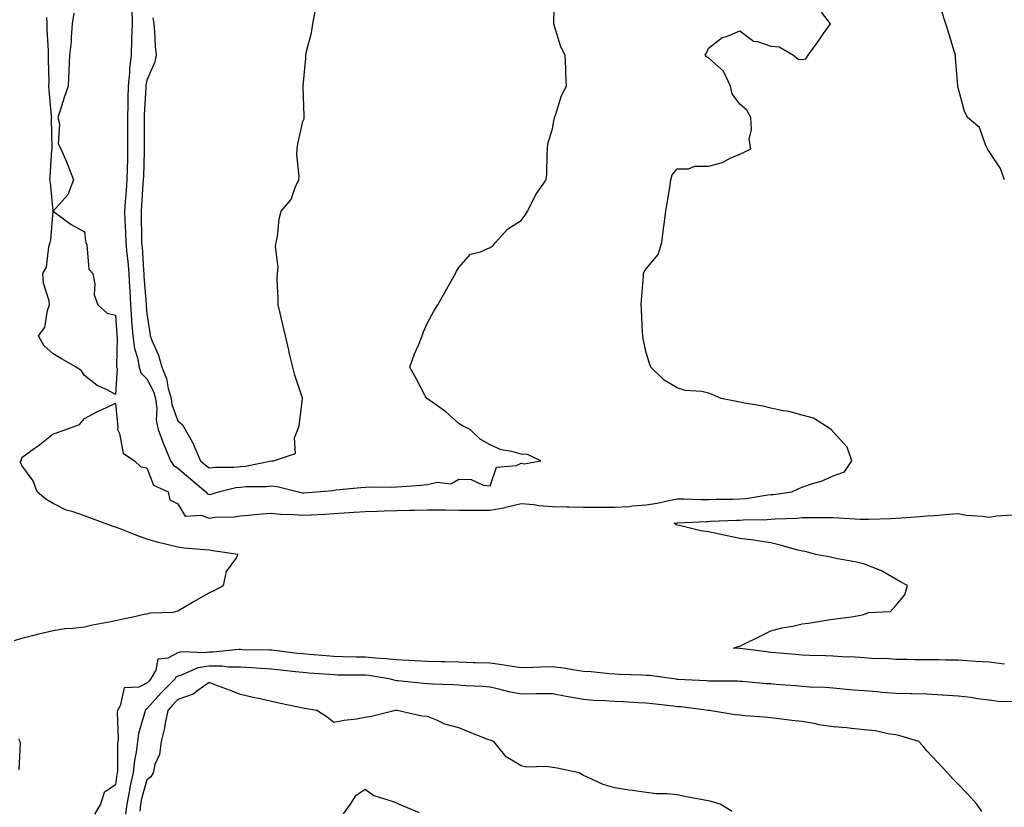
# Model space of a CAD drawing. Units: inches. Extents: x 963203 to 965843, y 7282058 to 7284698.
# Drawn here: x 963587 to 963903, y 7283311 to 7283563 of the extents above; entities that cross this region are included whole.
import ezdxf

# ---------------------------------------------------------------- set-up
doc = ezdxf.new("R2010")
doc.units = ezdxf.units.IN
doc.header["$MEASUREMENT"] = 0
doc.layers.add('Contour_96327282', color=7, linetype='Continuous', true_color=0x11142f)

msp = doc.modelspace()

# ---------------------------------------------------------------- linework, layer by layer
at = {"layer": 'Contour_96327282'}
for points in [[(963623.26, 7283566.71, 3205), (963623.34, 7283561.92, 3205), (963623.2, 7283557.07, 3205), (963623.2, 7283556.77, 3205), (963623.03, 7283551.92, 3205), (963622.52, 7283547.45, 3205), (963622.49, 7283546.36, 3205), (963622.06, 7283541.92, 3205), (963621.97, 7283538, 3205), (963622, 7283535.87, 3205), (963621.91, 7283531.92, 3205), (963621.91, 7283525.78, 3205), (963621.92, 7283521.92, 3205), (963621.83, 7283518.14, 3205), (963621.79, 7283515.66, 3205), (963621.7, 7283511.92, 3205), (963621.44, 7283508.53, 3205), (963621.14, 7283505.01, 3205), (963620.9, 7283501.92, 3205), (963621.01, 7283498.96, 3205), (963621.24, 7283495.11, 3205), (963621.35, 7283491.92, 3205), (963621.69, 7283488.28, 3205), (963621.98, 7283485.85, 3205), (963622.33, 7283481.92, 3205), (963622.56, 7283477.41, 3205), (963622.59, 7283476.46, 3205), (963622.84, 7283471.92, 3205), (963623.18, 7283467.05, 3205), (963623.2, 7283466.77, 3205), (963623.55, 7283461.92, 3205), (963624.07, 7283457.94, 3205), (963625.05, 7283454.92, 3205), (963625.61, 7283451.92, 3205), (963626.18, 7283450.05, 3205), (963628.05, 7283448.17, 3205), (963630.22, 7283444.09, 3205), (963630.85, 7283441.92, 3205), (963631.28, 7283438.69, 3205), (963631.08, 7283434.95, 3205), (963631.69, 7283431.92, 3205), (963633.45, 7283427.32, 3205), (963634.07, 7283425.9, 3205), (963635.7, 7283421.92, 3205), (963636.59, 7283420.46, 3205), (963638.05, 7283419.5, 3205), (963642.17, 7283416.04, 3205), (963647.01, 7283411.92, 3205), (963647.47, 7283411.34, 3205), (963648.05, 7283411.14, 3205), (963648.73, 7283411.24, 3205), (963651.09, 7283411.92, 3205), (963656.64, 7283413.33, 3205), (963658.05, 7283413.47, 3205), (963659.77, 7283413.64, 3205), (963666.29, 7283413.68, 3205), (963668.05, 7283413.88, 3205), (963669.84, 7283413.71, 3205), (963676.67, 7283411.92, 3205), (963677.8, 7283411.67, 3205), (963678.05, 7283411.64, 3205), (963678.31, 7283411.66, 3205), (963682.48, 7283411.92, 3205), (963687.53, 7283412.44, 3205), (963688.05, 7283412.55, 3205), (963688.73, 7283412.6, 3205), (963696.66, 7283413.31, 3205), (963698.05, 7283413.42, 3205), (963699.65, 7283413.52, 3205), (963706.54, 7283413.43, 3205), (963708.05, 7283413.54, 3205), (963709.86, 7283413.73, 3205), (963715.89, 7283414.08, 3205), (963718.05, 7283414.33, 3205), (963721.16, 7283415.03, 3205), (963725.48, 7283414.49, 3205), (963728.05, 7283416, 3205), (963732, 7283415.87, 3205), (963735.84, 7283414.13, 3205), (963738.05, 7283413.94, 3205), (963740.12, 7283419.85, 3205), (963746.54, 7283420.41, 3205), (963748.05, 7283421.12, 3205), (963749.01, 7283420.96, 3205), (963754.28, 7283421.92, 3205), (963750.09, 7283423.96, 3205), (963748.05, 7283424.04, 3205), (963745.05, 7283424.92, 3205), (963741.59, 7283425.46, 3205), (963738.05, 7283427.03, 3205), (963734.94, 7283428.81, 3205), (963731.73, 7283431.92, 3205), (963729.25, 7283433.12, 3205), (963728.05, 7283433.83, 3205), (963723.83, 7283437.7, 3205), (963718.75, 7283441.22, 3205), (963718.05, 7283441.72, 3205), (963717.93, 7283441.8, 3205), (963717.75, 7283441.92, 3205), (963717.4, 7283442.57, 3205), (963714.43, 7283448.3, 3205), (963712.4, 7283451.92, 3205), (963713.81, 7283456.16, 3205), (963715.14, 7283459.01, 3205), (963716.31, 7283461.92, 3205), (963716.77, 7283463.2, 3205), (963718.05, 7283466.17, 3205), (963720.08, 7283469.89, 3205), (963721.29, 7283471.92, 3205), (963723.74, 7283476.23, 3205), (963725.64, 7283479.51, 3205), (963727.03, 7283481.92, 3205), (963727.33, 7283482.64, 3205), (963728.05, 7283483.86, 3205), (963731.79, 7283488.18, 3205), (963735.02, 7283488.89, 3205), (963738.05, 7283490.27, 3205), (963739.02, 7283490.95, 3205), (963739.77, 7283491.92, 3205), (963743.76, 7283496.21, 3205), (963748.05, 7283498.97, 3205), (963749.35, 7283500.62, 3205), (963750.07, 7283501.92, 3205), (963752.2, 7283506.07, 3205), (963752.72, 7283507.25, 3205), (963756.03, 7283511.92, 3205), (963756.24, 7283513.73, 3205), (963756.32, 7283520.19, 3205), (963756.49, 7283521.92, 3205), (963756.53, 7283523.44, 3205), (963758.05, 7283528.33, 3205), (963758.6, 7283531.37, 3205), (963758.68, 7283531.92, 3205), (963759.1, 7283532.97, 3205), (963760.99, 7283538.98, 3205), (963762.51, 7283541.92, 3205), (963762.37, 7283546.24, 3205), (963762.29, 7283547.68, 3205), (963762.14, 7283551.92, 3205), (963760.73, 7283554.6, 3205), (963758.74, 7283561.23, 3205), (963758.48, 7283561.92, 3205), (963758.46, 7283562.33, 3205), (963758.72, 7283571.25, 3205)], [(963585.67, 7283364.3, 3204), (963588.05, 7283365.06, 3204), (963592.28, 7283366.15, 3204), (963593.47, 7283366.5, 3204), (963598.05, 7283367.57, 3204), (963601.79, 7283368.18, 3204), (963604.4, 7283368.27, 3204), (963608.05, 7283368.75, 3204), (963610.67, 7283369.3, 3204), (963616.55, 7283370.42, 3204), (963618.05, 7283370.72, 3204), (963619.04, 7283370.93, 3204), (963623.55, 7283371.92, 3204), (963627.21, 7283372.76, 3204), (963628.05, 7283372.89, 3204), (963629.27, 7283373.14, 3204), (963636.56, 7283373.41, 3204), (963638.05, 7283373.86, 3204), (963642.73, 7283376.6, 3204), (963643.14, 7283376.83, 3204), (963648.05, 7283379.57, 3204), (963649.61, 7283380.36, 3204), (963652.68, 7283381.92, 3204), (963653.56, 7283386.41, 3204), (963656.58, 7283390.45, 3204), (963657.37, 7283391.92, 3204), (963649.24, 7283393.11, 3204), (963648.05, 7283393.26, 3204), (963646.54, 7283393.43, 3204), (963640.07, 7283393.94, 3204), (963638.05, 7283394.21, 3204), (963634.95, 7283395.02, 3204), (963631.83, 7283395.7, 3204), (963628.05, 7283396.8, 3204), (963624.34, 7283398.21, 3204), (963620.1, 7283399.87, 3204), (963618.05, 7283400.65, 3204), (963617.1, 7283400.97, 3204), (963614.4, 7283401.92, 3204), (963609.81, 7283403.68, 3204), (963608.05, 7283404.24, 3204), (963604.44, 7283405.53, 3204), (963602.2, 7283406.07, 3204), (963598.05, 7283408.19, 3204), (963595.76, 7283409.63, 3204), (963592.97, 7283411.92, 3204), (963591.65, 7283415.52, 3204), (963588.05, 7283420.39, 3204), (963587.62, 7283421.49, 3204), (963587.64, 7283421.92, 3204), (963587.91, 7283422.06, 3204), (963588.05, 7283423, 3204), (963592.02, 7283425.89, 3204), (963593.22, 7283426.75, 3204), (963598.05, 7283430.54, 3204), (963599.09, 7283430.88, 3204), (963602.15, 7283431.92, 3204), (963606.46, 7283433.51, 3204), (963608.05, 7283435.44, 3204), (963612.31, 7283437.66, 3204), (963615.11, 7283438.98, 3204), (963618.05, 7283440.41, 3204), (963618.73, 7283432.6, 3204), (963618.7, 7283431.92, 3204), (963619.28, 7283430.69, 3204), (963620.5, 7283424.37, 3204), (963624.08, 7283421.92, 3204), (963626.16, 7283420.03, 3204), (963628.05, 7283419.62, 3204), (963630.25, 7283414.12, 3204), (963634.95, 7283411.92, 3204), (963635.49, 7283409.36, 3204), (963638.05, 7283408.12, 3204), (963640.35, 7283404.22, 3204), (963645.48, 7283404.49, 3204), (963648.05, 7283403.55, 3204), (963649.94, 7283403.81, 3204), (963656.02, 7283403.95, 3204), (963658.05, 7283404.31, 3204), (963660.61, 7283404.48, 3204), (963665, 7283404.97, 3204), (963668.05, 7283405.14, 3204), (963670.89, 7283404.76, 3204), (963675.24, 7283404.73, 3204), (963678.05, 7283404.44, 3204), (963680.73, 7283404.6, 3204), (963685.14, 7283404.83, 3204), (963688.05, 7283405, 3204), (963691.34, 7283405.21, 3204), (963694.51, 7283405.46, 3204), (963698.05, 7283405.69, 3204), (963701.92, 7283405.79, 3204), (963704.08, 7283405.89, 3204), (963708.05, 7283405.97, 3204), (963712.22, 7283406.09, 3204), (963713.83, 7283406.14, 3204), (963718.05, 7283406.25, 3204), (963722.31, 7283406.18, 3204), (963723.79, 7283406.18, 3204), (963728.05, 7283406.12, 3204), (963732.19, 7283406.06, 3204), (963733.87, 7283406.1, 3204), (963738.05, 7283406.05, 3204), (963743, 7283406.97, 3204), (963743.16, 7283407.03, 3204), (963748.05, 7283408.27, 3204), (963752.07, 7283407.9, 3204), (963753.7, 7283407.57, 3204), (963758.05, 7283407.25, 3204), (963762.82, 7283407.15, 3204), (963763.25, 7283407.12, 3204), (963768.05, 7283407.03, 3204), (963772.92, 7283407.05, 3204), (963773.17, 7283407.04, 3204), (963778.05, 7283407.06, 3204), (963782.66, 7283407.31, 3204), (963783.59, 7283407.46, 3204), (963788.05, 7283407.75, 3204), (963791.64, 7283408.33, 3204), (963795.34, 7283409.21, 3204), (963798.05, 7283409.7, 3204), (963800.26, 7283409.71, 3204), (963805.62, 7283409.49, 3204), (963808.05, 7283409.49, 3204), (963810.4, 7283409.57, 3204), (963815.77, 7283409.64, 3204), (963818.05, 7283409.71, 3204), (963820.09, 7283409.88, 3204), (963827.11, 7283410.98, 3204), (963828.05, 7283411.07, 3204), (963828.84, 7283411.13, 3204), (963834.78, 7283411.92, 3204), (963836.97, 7283413, 3204), (963838.05, 7283413.46, 3204), (963840.44, 7283414.31, 3204), (963844.51, 7283415.46, 3204), (963848.05, 7283417.07, 3204), (963851.64, 7283418.33, 3204), (963853.95, 7283421.92, 3204), (963852.45, 7283426.32, 3204), (963848.05, 7283431.2, 3204), (963847.7, 7283431.57, 3204), (963847.36, 7283431.92, 3204), (963841.69, 7283435.56, 3204), (963838.05, 7283436.52, 3204), (963833.84, 7283437.71, 3204), (963832.03, 7283437.94, 3204), (963828.05, 7283438.81, 3204), (963825.53, 7283439.4, 3204), (963819.56, 7283440.41, 3204), (963818.05, 7283440.73, 3204), (963817.06, 7283440.93, 3204), (963812.07, 7283441.92, 3204), (963809.25, 7283443.12, 3204), (963808.05, 7283443.59, 3204), (963805.9, 7283444.07, 3204), (963800.59, 7283444.46, 3204), (963798.05, 7283445.29, 3204), (963793.88, 7283447.75, 3204), (963789.63, 7283451.92, 3204), (963789.18, 7283453.05, 3204), (963788.05, 7283456.63, 3204), (963787.09, 7283460.96, 3204), (963787.01, 7283461.92, 3204), (963786.94, 7283463.03, 3204), (963786.58, 7283470.45, 3204), (963786.48, 7283471.92, 3204), (963786.58, 7283473.39, 3204), (963787.2, 7283481.07, 3204), (963787.25, 7283481.92, 3204), (963787.48, 7283482.49, 3204), (963788.05, 7283483.39, 3204), (963791.9, 7283488.07, 3204), (963793.09, 7283491.92, 3204), (963793.6, 7283496.37, 3204), (963793.86, 7283497.73, 3204), (963794.43, 7283501.92, 3204), (963794.87, 7283505.1, 3204), (963795.64, 7283509.51, 3204), (963795.98, 7283511.92, 3204), (963796.4, 7283513.57, 3204), (963798.05, 7283515.47, 3204), (963801.61, 7283515.48, 3204), (963803.65, 7283516.32, 3204), (963808.05, 7283516.32, 3204), (963812.51, 7283517.46, 3204), (963814.99, 7283518.86, 3204), (963818.05, 7283520.15, 3204), (963819.28, 7283520.69, 3204), (963821.59, 7283521.92, 3204), (963821.11, 7283524.98, 3204), (963821.86, 7283528.11, 3204), (963821.6, 7283531.92, 3204), (963820.38, 7283534.25, 3204), (963818.05, 7283536.2, 3204), (963815.67, 7283539.54, 3204), (963815.16, 7283541.92, 3204), (963812.87, 7283546.74, 3204), (963808.05, 7283551.03, 3204), (963807.45, 7283551.32, 3204), (963807.03, 7283551.92, 3204), (963807.39, 7283552.58, 3204), (963808.05, 7283554.11, 3204), (963812.41, 7283557.56, 3204), (963814.12, 7283557.99, 3204), (963818.05, 7283559.66, 3204), (963822.47, 7283556.34, 3204), (963823.74, 7283556.23, 3204), (963828.05, 7283554.77, 3204), (963830.66, 7283554.53, 3204), (963835.33, 7283551.92, 3204), (963836.77, 7283550.64, 3204), (963838.05, 7283550.53, 3204), (963839.23, 7283550.74, 3204), (963839.98, 7283551.92, 3204), (963843.37, 7283556.6, 3204), (963844.94, 7283558.81, 3204), (963847.14, 7283561.92, 3204), (963844.3, 7283565.67, 3204)], [(963604.65, 7283565.32, 3204), (963604.18, 7283561.92, 3204), (963603.81, 7283557.68, 3204), (963603.79, 7283556.18, 3204), (963603.32, 7283551.92, 3204), (963603.09, 7283546.96, 3204), (963603.09, 7283546.88, 3204), (963602.83, 7283541.92, 3204), (963601.63, 7283538.34, 3204), (963600.34, 7283534.21, 3204), (963599.6, 7283531.92, 3204), (963600.09, 7283529.88, 3204), (963599.61, 7283523.48, 3204), (963600.53, 7283521.92, 3204), (963602.28, 7283517.69, 3204), (963602.73, 7283516.6, 3204), (963604.61, 7283511.92, 3204), (963602.8, 7283507.17, 3204), (963598.05, 7283501.92, 3204), (963597.18, 7283511.05, 3204), (963597.01, 7283511.92, 3204), (963597.11, 7283512.86, 3204), (963597.65, 7283521.52, 3204), (963597.69, 7283521.92, 3204), (963597.72, 7283522.25, 3204), (963597.57, 7283531.44, 3204), (963597.61, 7283531.92, 3204), (963597.56, 7283532.41, 3204), (963596.82, 7283540.69, 3204), (963596.69, 7283541.92, 3204), (963596.77, 7283543.2, 3204), (963596.54, 7283550.41, 3204), (963596.6, 7283551.92, 3204), (963596.55, 7283553.42, 3204), (963596.18, 7283560.05, 3204), (963596.11, 7283561.92, 3204), (963595.98, 7283563.99, 3204)], [(963629.98, 7283563.85, 3206), (963630.3, 7283561.92, 3206), (963630.52, 7283559.45, 3206), (963630.76, 7283554.63, 3206), (963631.04, 7283551.92, 3206), (963630.56, 7283549.41, 3206), (963628.05, 7283543.85, 3206), (963627.76, 7283542.21, 3206), (963627.73, 7283541.92, 3206), (963627.72, 7283541.59, 3206), (963627.19, 7283532.78, 3206), (963627.17, 7283531.92, 3206), (963627.17, 7283531.04, 3206), (963627.23, 7283522.74, 3206), (963627.23, 7283521.92, 3206), (963627.21, 7283521.08, 3206), (963626.96, 7283513.01, 3206), (963626.94, 7283511.92, 3206), (963626.84, 7283510.71, 3206), (963626.36, 7283503.61, 3206), (963626.22, 7283501.92, 3206), (963626.29, 7283500.16, 3206), (963626.33, 7283493.64, 3206), (963626.39, 7283491.92, 3206), (963626.54, 7283490.41, 3206), (963627.01, 7283482.96, 3206), (963627.11, 7283481.92, 3206), (963627.15, 7283481.02, 3206), (963627.82, 7283472.15, 3206), (963627.84, 7283471.92, 3206), (963627.84, 7283471.71, 3206), (963628.05, 7283469.06, 3206), (963629.04, 7283462.91, 3206), (963629.14, 7283461.92, 3206), (963629.77, 7283460.2, 3206), (963631.86, 7283455.73, 3206), (963632.86, 7283451.92, 3206), (963634.41, 7283448.28, 3206), (963634.92, 7283445.05, 3206), (963635.84, 7283441.92, 3206), (963636.1, 7283439.97, 3206), (963638.05, 7283434.71, 3206), (963639.52, 7283433.39, 3206), (963640.32, 7283431.92, 3206), (963643.11, 7283426.98, 3206), (963643.18, 7283426.79, 3206), (963645.31, 7283421.92, 3206), (963646.8, 7283420.67, 3206), (963648.05, 7283419.61, 3206), (963650.08, 7283419.89, 3206), (963655.98, 7283419.85, 3206), (963658.05, 7283420.07, 3206), (963659.74, 7283420.23, 3206), (963668.03, 7283421.9, 3206), (963668.05, 7283421.9, 3206), (963668.07, 7283421.9, 3206), (963668.64, 7283421.92, 3206), (963675.69, 7283424.28, 3206), (963675.44, 7283429.31, 3206), (963676.5, 7283431.92, 3206), (963676.84, 7283433.13, 3206), (963677.99, 7283441.86, 3206), (963678, 7283441.92, 3206), (963677.98, 7283441.99, 3206), (963675.51, 7283449.38, 3206), (963674.82, 7283451.92, 3206), (963673.83, 7283456.14, 3206), (963673.54, 7283457.41, 3206), (963672.48, 7283461.92, 3206), (963671.64, 7283465.51, 3206), (963670.77, 7283469.2, 3206), (963670.13, 7283471.92, 3206), (963670.15, 7283474.02, 3206), (963669.88, 7283480.09, 3206), (963669.9, 7283481.92, 3206), (963670.12, 7283483.99, 3206), (963669.33, 7283490.64, 3206), (963669.57, 7283491.92, 3206), (963669.93, 7283493.8, 3206), (963670.51, 7283499.46, 3206), (963671.12, 7283501.92, 3206), (963674.33, 7283505.64, 3206), (963675.62, 7283509.49, 3206), (963676.79, 7283511.92, 3206), (963676.9, 7283513.07, 3206), (963676.18, 7283520.05, 3206), (963676.3, 7283521.92, 3206), (963676.43, 7283523.54, 3206), (963678.05, 7283530.65, 3206), (963678.44, 7283531.53, 3206), (963678.45, 7283531.92, 3206), (963678.51, 7283532.38, 3206), (963678.2, 7283541.77, 3206), (963678.23, 7283541.92, 3206), (963678.22, 7283542.09, 3206), (963679.02, 7283550.95, 3206), (963679, 7283551.92, 3206), (963679.21, 7283553.08, 3206), (963680.87, 7283559.1, 3206), (963681.28, 7283561.92, 3206), (963682.06, 7283565.93, 3206)], [(963902.9, 7283511.92, 3203), (963901.68, 7283515.55, 3203), (963898.05, 7283520.98, 3203), (963897.63, 7283521.5, 3203), (963897.44, 7283521.92, 3203), (963896.77, 7283523.2, 3203), (963894.88, 7283528.75, 3203), (963891.06, 7283531.92, 3203), (963890.1, 7283533.97, 3203), (963888.05, 7283541.42, 3203), (963887.98, 7283541.85, 3203), (963887.94, 7283541.92, 3203), (963887.93, 7283542.04, 3203), (963887.24, 7283551.11, 3203), (963887.16, 7283551.92, 3203), (963886.77, 7283553.2, 3203), (963885.03, 7283558.9, 3203), (963884.09, 7283561.92, 3203), (963882.62, 7283566.49, 3203)], [(963902.86, 7283356.73, 3203), (963898.05, 7283357.35, 3203), (963893.77, 7283357.64, 3203), (963892.24, 7283357.73, 3203), (963888.05, 7283358.01, 3203), (963884.15, 7283358.02, 3203), (963881.85, 7283358.12, 3203), (963878.05, 7283358.14, 3203), (963874.27, 7283358.14, 3203), (963871.72, 7283358.25, 3203), (963868.05, 7283358.25, 3203), (963864.68, 7283358.55, 3203), (963861.47, 7283358.5, 3203), (963858.05, 7283358.77, 3203), (963855.1, 7283358.97, 3203), (963850.84, 7283359.13, 3203), (963848.05, 7283359.31, 3203), (963845.52, 7283359.39, 3203), (963840.4, 7283359.57, 3203), (963838.05, 7283359.63, 3203), (963835.94, 7283359.81, 3203), (963829.58, 7283360.39, 3203), (963828.05, 7283360.51, 3203), (963826.78, 7283360.65, 3203), (963818.23, 7283361.74, 3203), (963818.05, 7283361.76, 3203), (963817.9, 7283361.77, 3203), (963816.12, 7283361.92, 3203), (963817.52, 7283362.45, 3203), (963818.05, 7283362.51, 3203), (963819.19, 7283363.06, 3203), (963824.37, 7283365.6, 3203), (963828.05, 7283367.4, 3203), (963831.61, 7283368.36, 3203), (963835.07, 7283368.94, 3203), (963838.05, 7283369.63, 3203), (963840.06, 7283369.91, 3203), (963847.16, 7283371.03, 3203), (963848.05, 7283371.16, 3203), (963848.72, 7283371.25, 3203), (963853.88, 7283371.92, 3203), (963857.41, 7283372.56, 3203), (963858.05, 7283372.74, 3203), (963859.38, 7283373.25, 3203), (963866.39, 7283373.58, 3203), (963868.05, 7283375.59, 3203), (963870.97, 7283379, 3203), (963871.82, 7283381.92, 3203), (963869.34, 7283383.21, 3203), (963868.05, 7283384.03, 3203), (963863.25, 7283386.72, 3203), (963863.01, 7283386.88, 3203), (963858.05, 7283388.81, 3203), (963855.53, 7283389.4, 3203), (963849.5, 7283390.47, 3203), (963848.05, 7283390.79, 3203), (963847.13, 7283391, 3203), (963842.42, 7283391.92, 3203), (963839.01, 7283392.88, 3203), (963838.05, 7283392.96, 3203), (963836.65, 7283393.32, 3203), (963831.04, 7283394.91, 3203), (963828.05, 7283395.59, 3203), (963823.73, 7283396.24, 3203), (963822.62, 7283396.49, 3203), (963818.05, 7283397.06, 3203), (963814, 7283397.87, 3203), (963811.58, 7283398.39, 3203), (963808.05, 7283399.13, 3203), (963805.64, 7283399.51, 3203), (963798.76, 7283401.21, 3203), (963798.05, 7283401.33, 3203), (963797.62, 7283401.49, 3203), (963797.04, 7283401.92, 3203), (963797.95, 7283402.02, 3203), (963798.05, 7283402.04, 3203), (963798.17, 7283402.04, 3203), (963807.47, 7283402.5, 3203), (963808.05, 7283402.5, 3203), (963808.65, 7283402.52, 3203), (963817.08, 7283402.89, 3203), (963818.05, 7283402.92, 3203), (963819.12, 7283402.99, 3203), (963826.9, 7283403.07, 3203), (963828.05, 7283403.18, 3203), (963829.42, 7283403.29, 3203), (963836.42, 7283403.55, 3203), (963838.05, 7283403.7, 3203), (963839.89, 7283403.76, 3203), (963846.28, 7283403.69, 3203), (963848.05, 7283403.75, 3203), (963849.8, 7283403.67, 3203), (963856.72, 7283403.25, 3203), (963858.05, 7283403.19, 3203), (963859.38, 7283403.25, 3203), (963866.54, 7283403.43, 3203), (963868.05, 7283403.51, 3203), (963869.78, 7283403.65, 3203), (963875.87, 7283404.1, 3203), (963878.05, 7283404.27, 3203), (963880.54, 7283404.41, 3203), (963885.11, 7283404.86, 3203), (963888.05, 7283405.01, 3203), (963890.58, 7283404.45, 3203), (963895.75, 7283404.22, 3203), (963898.05, 7283403.85, 3203), (963900.44, 7283404.31, 3203), (963905.36, 7283404.61, 3203)], [(963905.33, 7283344.64, 3204), (963900.93, 7283344.8, 3204), (963898.05, 7283345.19, 3204), (963894.3, 7283345.67, 3204), (963892.14, 7283346.01, 3204), (963888.05, 7283346.49, 3204), (963883.19, 7283346.78, 3204), (963882.95, 7283346.82, 3204), (963878.05, 7283347.08, 3204), (963873.36, 7283347.23, 3204), (963872.76, 7283347.21, 3204), (963868.05, 7283347.36, 3204), (963863.75, 7283347.62, 3204), (963862.1, 7283347.87, 3204), (963858.05, 7283348.17, 3204), (963854.53, 7283348.4, 3204), (963851.2, 7283348.77, 3204), (963848.05, 7283349, 3204), (963845.4, 7283349.27, 3204), (963840.58, 7283349.39, 3204), (963838.05, 7283349.62, 3204), (963835.92, 7283349.79, 3204), (963829.72, 7283350.25, 3204), (963828.05, 7283350.39, 3204), (963826.6, 7283350.47, 3204), (963818.81, 7283351.16, 3204), (963818.05, 7283351.21, 3204), (963817.38, 7283351.25, 3204), (963808.65, 7283351.32, 3204), (963808.05, 7283351.34, 3204), (963807.52, 7283351.39, 3204), (963798.1, 7283351.87, 3204), (963798.05, 7283351.87, 3204), (963798.01, 7283351.88, 3204), (963797.69, 7283351.92, 3204), (963789.19, 7283353.06, 3204), (963788.05, 7283353.15, 3204), (963786.76, 7283353.21, 3204), (963779.59, 7283353.46, 3204), (963778.05, 7283353.54, 3204), (963776.32, 7283353.65, 3204), (963770.42, 7283354.29, 3204), (963768.05, 7283354.42, 3204), (963765.2, 7283354.77, 3204), (963761.63, 7283355.5, 3204), (963758.05, 7283355.86, 3204), (963754.18, 7283355.79, 3204), (963751.79, 7283355.66, 3204), (963748.05, 7283355.58, 3204), (963743.76, 7283356.21, 3204), (963742.57, 7283356.44, 3204), (963738.05, 7283357.03, 3204), (963733.31, 7283357.18, 3204), (963732.77, 7283357.2, 3204), (963728.05, 7283357.35, 3204), (963723.61, 7283357.48, 3204), (963722.45, 7283357.52, 3204), (963718.05, 7283357.64, 3204), (963713.99, 7283357.86, 3204), (963712.04, 7283357.93, 3204), (963708.05, 7283358.13, 3204), (963704.63, 7283358.5, 3204), (963701.34, 7283358.63, 3204), (963698.05, 7283358.94, 3204), (963695.12, 7283358.99, 3204), (963690.86, 7283359.11, 3204), (963688.05, 7283359.16, 3204), (963685.49, 7283359.36, 3204), (963680.11, 7283359.86, 3204), (963678.05, 7283360.03, 3204), (963676.34, 7283360.21, 3204), (963668.89, 7283361.08, 3204), (963668.05, 7283361.18, 3204), (963667.35, 7283361.22, 3204), (963658.61, 7283361.36, 3204), (963658.05, 7283361.39, 3204), (963657.53, 7283361.4, 3204), (963649.34, 7283360.63, 3204), (963648.05, 7283360.64, 3204), (963646.53, 7283360.4, 3204), (963639.31, 7283360.66, 3204), (963638.05, 7283360.33, 3204), (963634.81, 7283358.68, 3204), (963631.63, 7283358.34, 3204), (963630.93, 7283354.8, 3204), (963629.27, 7283351.92, 3204), (963628.67, 7283351.3, 3204), (963628.05, 7283350.61, 3204), (963625.55, 7283349.42, 3204), (963620.8, 7283349.17, 3204), (963619.53, 7283343.4, 3204), (963618.65, 7283341.92, 3204), (963618.57, 7283341.4, 3204), (963618.89, 7283332.76, 3204), (963618.79, 7283331.92, 3204), (963618.7, 7283331.27, 3204), (963618.64, 7283322.51, 3204), (963618.58, 7283321.92, 3204), (963618.49, 7283321.48, 3204), (963618.05, 7283318.04, 3204), (963614.4, 7283315.57, 3204), (963613.25, 7283311.92, 3204), (963611.29, 7283308.68, 3204)], [(963895.64, 7283309.51, 3205), (963894.05, 7283311.92, 3205), (963891.17, 7283315.04, 3205), (963888.05, 7283318.28, 3205), (963886.28, 7283320.15, 3205), (963884.61, 7283321.92, 3205), (963881.49, 7283325.36, 3205), (963878.05, 7283328.98, 3205), (963876.7, 7283330.57, 3205), (963875.44, 7283331.92, 3205), (963869.82, 7283333.69, 3205), (963868.05, 7283334.13, 3205), (963865.53, 7283334.44, 3205), (963861.54, 7283335.41, 3205), (963858.05, 7283335.73, 3205), (963853.84, 7283336.13, 3205), (963852.44, 7283336.31, 3205), (963848.05, 7283336.69, 3205), (963843.46, 7283337.33, 3205), (963842.38, 7283337.59, 3205), (963838.05, 7283338.33, 3205), (963834.77, 7283338.64, 3205), (963830.71, 7283339.26, 3205), (963828.05, 7283339.55, 3205), (963825.85, 7283339.72, 3205), (963819.77, 7283340.2, 3205), (963818.05, 7283340.35, 3205), (963816.64, 7283340.51, 3205), (963808.25, 7283341.92, 3205), (963808.07, 7283341.94, 3205), (963808.03, 7283341.94, 3205), (963799.16, 7283343.03, 3205), (963798.05, 7283343.12, 3205), (963796.69, 7283343.28, 3205), (963790.15, 7283344.02, 3205), (963788.05, 7283344.27, 3205), (963785.59, 7283344.38, 3205), (963780.78, 7283344.65, 3205), (963778.05, 7283344.78, 3205), (963774.96, 7283345.01, 3205), (963771.28, 7283345.15, 3205), (963768.05, 7283345.4, 3205), (963763.78, 7283346.19, 3205), (963762.47, 7283346.34, 3205), (963758.05, 7283347.28, 3205), (963753.36, 7283347.23, 3205), (963752.78, 7283347.19, 3205), (963748.05, 7283347.14, 3205), (963744.03, 7283347.9, 3205), (963741.33, 7283348.64, 3205), (963738.05, 7283349.35, 3205), (963735.72, 7283349.59, 3205), (963730.2, 7283349.77, 3205), (963728.05, 7283349.97, 3205), (963726.24, 7283350.11, 3205), (963719.62, 7283350.35, 3205), (963718.05, 7283350.47, 3205), (963716.69, 7283350.56, 3205), (963708.56, 7283351.41, 3205), (963708.05, 7283351.44, 3205), (963707.62, 7283351.49, 3205), (963706.24, 7283351.92, 3205), (963699.23, 7283353.1, 3205), (963698.05, 7283353.22, 3205), (963696.73, 7283353.24, 3205), (963689.38, 7283353.25, 3205), (963688.05, 7283353.27, 3205), (963686.58, 7283353.39, 3205), (963680.01, 7283353.88, 3205), (963678.05, 7283354.05, 3205), (963675.67, 7283354.3, 3205), (963670.92, 7283354.79, 3205), (963668.05, 7283355.1, 3205), (963664.67, 7283355.3, 3205), (963661.7, 7283355.57, 3205), (963658.05, 7283355.77, 3205), (963654.14, 7283355.83, 3205), (963652.19, 7283356.06, 3205), (963648.05, 7283356.11, 3205), (963644.45, 7283355.52, 3205), (963639.42, 7283353.29, 3205), (963638.05, 7283352.92, 3205), (963637.39, 7283352.58, 3205), (963637.01, 7283351.92, 3205), (963632.57, 7283347.4, 3205), (963628.05, 7283342.38, 3205), (963627.74, 7283342.23, 3205), (963627.55, 7283341.92, 3205), (963627.45, 7283341.32, 3205), (963625.4, 7283334.57, 3205), (963625.1, 7283331.92, 3205), (963624.65, 7283328.52, 3205), (963624.07, 7283325.9, 3205), (963623.65, 7283321.92, 3205), (963622.65, 7283317.32, 3205), (963622.54, 7283316.41, 3205), (963621.7, 7283311.92, 3205), (963621.29, 7283308.68, 3205)], [(963815.62, 7283309.49, 3206), (963811.82, 7283311.92, 3206), (963808.87, 7283312.74, 3206), (963808.05, 7283312.96, 3206), (963806.76, 7283313.21, 3206), (963800.5, 7283314.37, 3206), (963798.05, 7283314.85, 3206), (963794.81, 7283315.16, 3206), (963791.37, 7283315.24, 3206), (963788.05, 7283315.59, 3206), (963783.69, 7283316.28, 3206), (963782.54, 7283316.41, 3206), (963778.05, 7283317.14, 3206), (963774.33, 7283318.2, 3206), (963769.51, 7283320.46, 3206), (963768.05, 7283321.02, 3206), (963767.5, 7283321.37, 3206), (963766.66, 7283321.92, 3206), (963759.54, 7283323.41, 3206), (963758.05, 7283323.63, 3206), (963756.03, 7283323.94, 3206), (963749.86, 7283323.73, 3206), (963748.05, 7283324.16, 3206), (963743.19, 7283327.06, 3206), (963739.3, 7283331.92, 3206), (963738.37, 7283332.24, 3206), (963738.05, 7283332.35, 3206), (963737.32, 7283332.65, 3206), (963731.15, 7283335.02, 3206), (963728.05, 7283336.38, 3206), (963723.62, 7283337.49, 3206), (963721.24, 7283338.73, 3206), (963718.05, 7283339.98, 3206), (963716.22, 7283340.09, 3206), (963708.29, 7283341.92, 3206), (963708.06, 7283341.93, 3206), (963707.81, 7283341.92, 3206), (963700.04, 7283339.93, 3206), (963698.05, 7283339.61, 3206), (963695.27, 7283339.14, 3206), (963691.3, 7283338.67, 3206), (963688.05, 7283338.04, 3206), (963685.88, 7283339.75, 3206), (963682.57, 7283341.92, 3206), (963678.65, 7283342.52, 3206), (963678.05, 7283342.61, 3206), (963677.15, 7283342.82, 3206), (963670.35, 7283344.22, 3206), (963668.05, 7283344.76, 3206), (963664.38, 7283345.59, 3206), (963662.2, 7283346.07, 3206), (963658.05, 7283347.04, 3206), (963654.54, 7283348.41, 3206), (963649.82, 7283350.15, 3206), (963648.05, 7283350.82, 3206), (963644.44, 7283348.31, 3206), (963642.89, 7283347.08, 3206), (963638.05, 7283345.37, 3206), (963636.34, 7283343.63, 3206), (963634.8, 7283341.92, 3206), (963633.96, 7283337.83, 3206), (963633.75, 7283336.22, 3206), (963632.67, 7283331.92, 3206), (963632.14, 7283327.83, 3206), (963630.69, 7283324.56, 3206), (963630.08, 7283321.92, 3206), (963629.33, 7283320.64, 3206), (963628.05, 7283319.66, 3206), (963626.39, 7283313.58, 3206), (963626.08, 7283311.92, 3206), (963625.79, 7283309.66, 3206)], [(963587.14, 7283322.83, 3204), (963587.61, 7283331.48, 3204), (963587.43, 7283331.92, 3204), (963587.17, 7283332.8, 3204)], [(963691.14, 7283308.83, 3206), (963693.36, 7283311.92, 3206), (963695.19, 7283314.78, 3206), (963698.05, 7283316.73, 3206), (963700.83, 7283314.7, 3206), (963707.31, 7283312.66, 3206), (963708.05, 7283312.33, 3206), (963708.37, 7283312.24, 3206), (963708.93, 7283311.92, 3206), (963715.35, 7283309.22, 3206)]]:
    msp.add_polyline3d(points, dxfattribs=at)
msp.add_polyline3d([(963618.05, 7283443.16, 3204), (963615.35, 7283444.62, 3204), (963612.18, 7283446.05, 3204), (963608.05, 7283449.23, 3204), (963607, 7283450.87, 3204), (963605.4, 7283451.92, 3204), (963600.77, 7283454.64, 3204), (963598.05, 7283456.24, 3204), (963595.04, 7283458.91, 3204), (963593.32, 7283461.92, 3204), (963595.34, 7283464.63, 3204), (963596.23, 7283470.1, 3204), (963596.91, 7283471.92, 3204), (963596.78, 7283473.19, 3204), (963594.95, 7283478.82, 3204), (963594.78, 7283481.92, 3204), (963595.96, 7283484.01, 3204), (963596.65, 7283490.52, 3204), (963597.08, 7283491.92, 3204), (963597.29, 7283492.68, 3204), (963598.05, 7283501.92, 3204), (963603.81, 7283497.68, 3204), (963608.05, 7283495.28, 3204), (963608.46, 7283492.33, 3204), (963608.56, 7283491.92, 3204), (963608.84, 7283491.13, 3204), (963609.5, 7283483.37, 3204), (963610.77, 7283481.92, 3204), (963611.43, 7283478.54, 3204), (963611.22, 7283475.09, 3204), (963612.39, 7283471.92, 3204), (963615.36, 7283469.23, 3204), (963618.05, 7283468.59, 3204), (963618.46, 7283462.33, 3204), (963618.49, 7283461.92, 3204), (963618.56, 7283461.41, 3204), (963618.33, 7283452.2, 3204), (963618.38, 7283451.92, 3204), (963618.53, 7283451.44, 3204)], close=True, dxfattribs=at)

doc.saveas('drawing.dxf')
